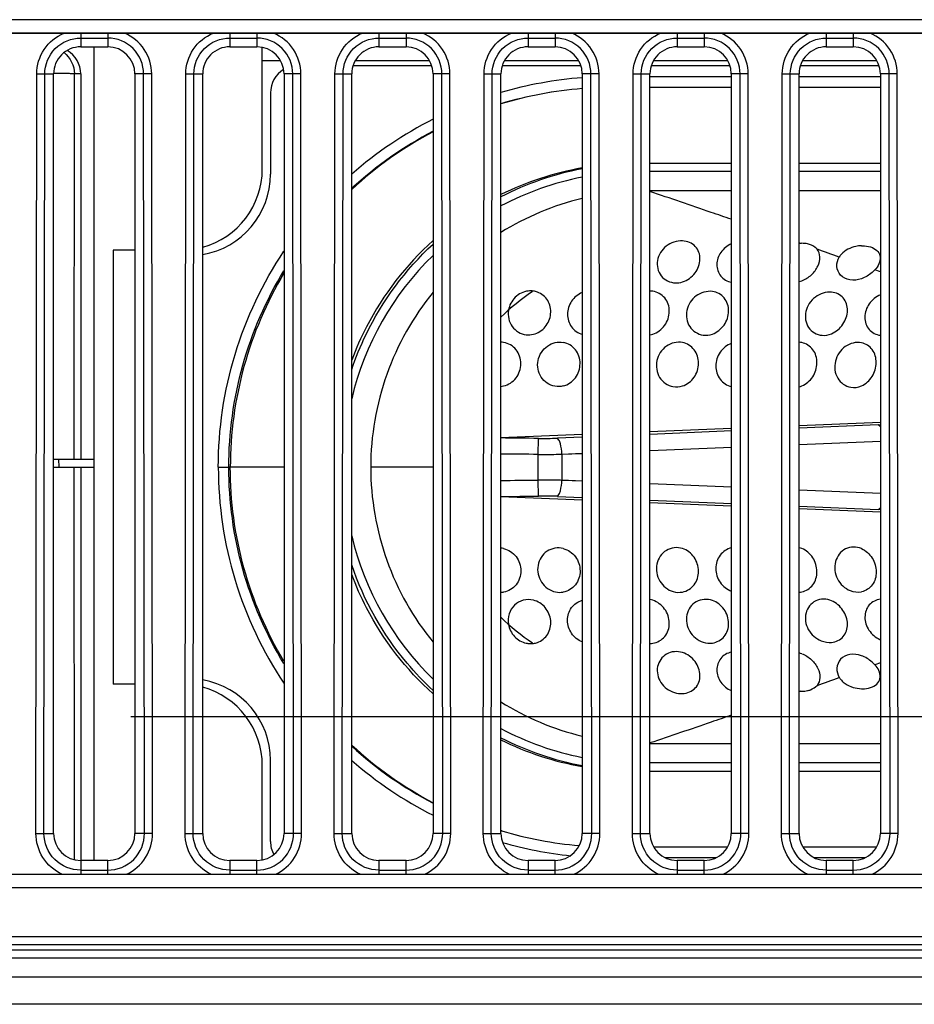
# Model space of a CAD drawing. Units: millimetres. Extents: x 0 to 559, y 0 to 432.
# Drawn here: x 145 to 149, y 89 to 92 of the extents above; entities that cross this region are included whole.
import ezdxf

# ---------------------------------------------------------------- set-up
doc = ezdxf.new("R2010")
doc.units = ezdxf.units.MM
doc.header["$LTSCALE"] = 30.734
doc.linetypes.add('PHANTOM', pattern=[0.8, 0.45, -0.05, 0.1, -0.05, 0.1, -0.05])
for name, color, linetype in [('43UJ63BODY_NDXF_CONTINUOUS_LINE', 7, 'CONTINUOUS'), ('43UJ63EDGE_NDXF_CONTINUOUS_LINE', 7, 'CONTINUOUS'), ('43UJ63FRAME_DXF_CONTINUOUS_LINE', 7, 'CONTINUOUS'), ('43UJ63MCK691DXF_CONTINUOUS_LINE', 7, 'CONTINUOUS'), ('43UJ63PRT000DXF_CONTINUOUS_LINE', 7, 'CONTINUOUS'), ('5_ALL_CURVES', 7, 'CONTINUOUS'), ('MCK69946601_DXF_CONTINUOUS_LINE', 7, 'CONTINUOUS')]:
    doc.layers.add(name, color=color, linetype=linetype)

msp = doc.modelspace()

# ---------------------------------------------------------------- linework, layer by layer
at = {"layer": '43UJ63BODY_NDXF_CONTINUOUS_LINE', "color": 7, "linetype": 'Continuous'}
for p, q in [((147.9539, 91.6725), (147.6539, 91.6725)), ((148.5039, 91.6725), (148.2039, 91.6725)), ((147.6539, 91.6025), (147.9539, 91.6025)), ((148.2039, 91.6025), (148.5039, 91.6025)), ((148.2093, 91.4079), (148.2039, 91.4098)), ((148.5039, 91.3032), (148.4834, 91.3106)), ((147.9539, 90.725), (147.6539, 90.7129)), ((147.954, 90.7162), (147.654, 90.7038)), ((148.5038, 90.7473), (148.2039, 90.7352)), ((148.4952, 90.7387), (148.204, 90.7265)), ((147.4039, 90.7027), (147.1039, 90.6906)), ((147.242, 90.6297), (147.2428, 90.6887)), ((147.404, 90.6935), (147.3122, 90.6897)), ((148.204, 90.6667), (148.5039, 90.6792)), ((147.654, 90.6439), (147.954, 90.6563)), ((147.242, 90.5352), (147.242, 90.6297)), ((147.3287, 90.6307), (147.4039, 90.6338)), ((147.3287, 90.6305), (147.404, 90.6336)), ((147.3287, 90.6307), (147.3287, 90.5342)), ((146.8539, 90.5825), (146.6238, 90.5825)), ((147.2428, 90.4762), (147.242, 90.5352)), ((147.404, 90.5313), (147.3287, 90.5344)), ((147.4039, 90.5312), (147.3287, 90.5342)), ((147.954, 90.5086), (147.654, 90.521)), ((148.5039, 90.4858), (148.204, 90.4983)), ((147.1039, 90.4744), (147.4039, 90.4622)), ((147.3122, 90.4752), (147.404, 90.4715)), ((147.654, 90.4612), (147.954, 90.4488)), ((147.6539, 90.4521), (147.9539, 90.4399)), ((148.2039, 90.4298), (148.5039, 90.4176)), ((148.2039, 90.4298), (148.5039, 90.4176)), ((148.204, 90.4384), (148.4953, 90.4262)), ((148.5039, 89.8618), (148.4834, 89.8544)), ((148.2093, 89.7571), (148.2039, 89.7552)), ((147.9539, 89.5625), (147.6539, 89.5625)), ((148.5039, 89.5625), (148.2039, 89.5625)), ((147.9539, 89.4925), (147.6539, 89.4925)), ((148.5039, 89.4925), (148.2039, 89.4925))]:
    msp.add_line(p, q, dxfattribs=at)
for centre, radius, start, end in [((147.6139, 90.5825), 1.09, 101.1099, 117.9045), ((147.6464, 90.5764), 1.0265, 103.6675, 121.9129), ((148.215, 91.3025), 0.1055, 94.2705, 96.0605), ((148.215, 91.3032), 0.1048, 93.0839, 94.2702), ((148.215, 91.3037), 0.1043, 90.5838, 93.0868), ((135.247, 54.456), 39.1595, 70.44817, 70.57549), ((147.6139, 90.5825), 1.09, 134.223, 166.6105), ((148.1831, 91.3559), 0.091, 283.2225, 289.7922), ((147.2137, 91.1549), 0.0777, 89.8134, 96.7245), ((147.2137, 91.1565), 0.0761, 82.3132, 89.8077), ((147.2139, 91.1583), 0.0743, 70.6733, 82.3062), ((147.6537, 91.1568), 0.0751, 82.1789, 89.8353), ((147.1019, 90.9686), 0.0751, 80.7756, 88.4457), ((147.6409, 91.1472), 0.0777, 279.6175, 287.2067), ((148.2002, 90.9736), 0.0697, 78.6485, 86.9422), ((147.097, 90.9562), 0.076, 275.1693, 282.8132), ((148.1864, 90.9521), 0.075, 283.4423, 291.4518), ((148.453, 91.7473), 1.0094, 272.3954, 272.8881), ((146.5698, 37.7928), 52.9002, 89.27115, 89.42158), ((147.2596, 91.9875), 1.2989, 269.2552, 272.3188), ((146.633, 42.8092), 47.8244, 89.27039, 89.43587), ((146.633, 138.3558), 47.8244, 270.56413, 270.72961), ((146.5732, 143.0819), 52.6099, 270.57793, 270.72919), ((147.2597, 89.1807), 1.2956, 87.678, 90.7496), ((148.4514, 89.3884), 1.0388, 87.1057, 87.5829), ((147.6139, 90.5825), 1.09, 193.3895, 225.777), ((147.097, 90.2087), 0.0761, 77.1766, 84.8064), ((148.1864, 90.2128), 0.075, 68.5482, 76.5576), ((147.1018, 90.1965), 0.0752, 271.5828, 279.2374), ((148.2002, 90.1913), 0.0697, 273.0577, 281.3516), ((147.6409, 90.0177), 0.0777, 72.802, 80.3903), ((147.2139, 90.0116), 0.0793, 258.1774, 262.7175), ((147.2139, 90.0067), 0.0743, 277.6938, 289.3457), ((147.6537, 90.0082), 0.0751, 270.1542, 277.8106), ((148.5422, 90.0353), 0.0966, 245.3062, 246.6465), ((148.1831, 89.8091), 0.091, 70.2078, 76.7775), ((135.247, 126.709), 39.1595, 289.42451, 289.55183), ((148.215, 89.8621), 0.1052, 263.9375, 266.9136), ((148.215, 89.8612), 0.1043, 266.9133, 269.4162), ((148.2149, 89.8597), 0.1027, 269.4196, 270.4303), ((147.6464, 90.5885), 1.0265, 238.0872, 256.3325), ((147.6139, 90.5825), 1.09, 242.0955, 258.8901)]:
    msp.add_arc(centre, radius, start, end, dxfattribs=at)
for points, knots in [([(147.9539, 91.4966), (147.9291, 91.5052), (147.8291, 91.5395), (147.7291, 91.5736), (147.6539, 91.5991)], [0, 0, 0, 0, 0.248533, 1, 1, 1, 1]), ([(147.7739, 91.417), (147.7529, 91.4181), (147.7094, 91.4038), (147.6737, 91.3479), (147.6872, 91.2822), (147.728, 91.2627), (147.7474, 91.2621)], [0, 0, 0, 0, 0.261136, 0.517152, 0.758624, 1, 1, 1, 1]), ([(147.7739, 91.2658), (147.7919, 91.2714), (147.8238, 91.2948), (147.8447, 91.3476), (147.8265, 91.4021), (147.7911, 91.4161), (147.7739, 91.417)], [0, 0, 0, 0, 0.267073, 0.523223, 0.756587, 1, 1, 1, 1]), ([(147.9539, 91.4058), (147.9387, 91.3992), (147.9119, 91.3781), (147.8953, 91.3309), (147.9102, 91.2836), (147.939, 91.267), (147.9539, 91.2642)], [0, 0, 0, 0, 0.265834, 0.517395, 0.757394, 1, 1, 1, 1]), ([(148.2701, 91.3865), (148.2681, 91.3889), (148.2584, 91.3983), (148.2452, 91.4037), (148.2351, 91.4059)], [0, 0, 0, 0, 0.229993, 1, 1, 1, 1]), ([(148.2139, 91.2703), (148.227, 91.275), (148.2508, 91.29), (148.2744, 91.3215), (148.2842, 91.3564), (148.2766, 91.3787), (148.2701, 91.3865)], [0, 0, 0, 0, 0.285149, 0.556443, 0.792263, 1, 1, 1, 1]), ([(148.4339, 91.3991), (148.4268, 91.3988), (148.3999, 91.3955), (148.3733, 91.3826), (148.3599, 91.3678)], [0, 0, 0, 0, 0.262675, 1, 1, 1, 1]), ([(148.4339, 91.3991), (148.4376, 91.3992), (148.4513, 91.399), (148.4652, 91.3961), (148.4744, 91.392)], [0, 0, 0, 0, 0.266122, 1, 1, 1, 1]), ([(148.4744, 91.392), (148.482, 91.3886), (148.4956, 91.3796), (148.5086, 91.3478), (148.4948, 91.3228), (148.4834, 91.3106)], [0, 0, 0, 0, 0.255299, 0.482259, 1, 1, 1, 1]), ([(148.4339, 91.2773), (148.4203, 91.2725), (148.3922, 91.2684), (148.3544, 91.2866), (148.3391, 91.3229), (148.346, 91.3474), (148.3521, 91.3575)], [0, 0, 0, 0, 0.283152, 0.534764, 0.766631, 1, 1, 1, 1]), ([(148.4834, 91.3106), (148.4802, 91.307), (148.4658, 91.2932), (148.4482, 91.2824), (148.4339, 91.2773)], [0, 0, 0, 0, 0.239588, 1, 1, 1, 1]), ([(146.8538, 91.2277), (146.7805, 91.138), (146.6639, 90.9318), (146.6238, 90.6983), (146.6238, 90.5825)], [0, 0, 0, 0, 0.5, 1, 1, 1, 1]), ([(147.2046, 91.2321), (147.187, 91.23), (147.1522, 91.2131), (147.1347, 91.1789), (147.1318, 91.1612)], [0, 0, 0, 0, 0.497748, 1, 1, 1, 1]), ([(147.2239, 91.0726), (147.2405, 91.0767), (147.2718, 91.0969), (147.2927, 91.1468), (147.2822, 91.1998), (147.254, 91.2229), (147.2385, 91.2284)], [0, 0, 0, 0, 0.253235, 0.509019, 0.757467, 1, 1, 1, 1]), ([(147.4039, 91.2265), (147.3883, 91.2203), (147.3604, 91.1976), (147.3446, 91.1473), (147.3596, 91.0972), (147.3885, 91.077), (147.4039, 91.0727)], [0, 0, 0, 0, 0.255386, 0.50988, 0.757553, 1, 1, 1, 1]), ([(147.6639, 91.0731), (147.6813, 91.0784), (147.7127, 91.1021), (147.731, 91.156), (147.7144, 91.2105), (147.6807, 91.2288), (147.6639, 91.2311)], [0, 0, 0, 0, 0.257091, 0.515154, 0.759834, 1, 1, 1, 1]), ([(147.8839, 91.2305), (147.8635, 91.2331), (147.8188, 91.2199), (147.7825, 91.1636), (147.7919, 91.0968), (147.8307, 91.0723), (147.8501, 91.0698)], [0, 0, 0, 0, 0.252852, 0.512105, 0.760562, 1, 1, 1, 1]), ([(147.8839, 91.0734), (147.901, 91.0793), (147.9316, 91.1036), (147.9497, 91.1567), (147.9336, 91.2106), (147.9004, 91.2283), (147.8839, 91.2305)], [0, 0, 0, 0, 0.259603, 0.518884, 0.761572, 1, 1, 1, 1]), ([(148.3239, 91.228), (148.3031, 91.23), (148.2587, 91.2158), (148.2275, 91.1682), (148.226, 91.1257), (148.237, 91.0968), (148.2591, 91.0757), (148.2786, 91.0697), (148.2884, 91.0689)], [0, 0, 0, 0, 0.254734, 0.513751, 0.639705, 0.7612, 0.880063, 1, 1, 1, 1]), ([(148.3239, 91.0748), (148.3407, 91.0819), (148.3696, 91.1071), (148.3876, 91.1585), (148.3727, 91.2111), (148.3398, 91.2265), (148.3239, 91.228)], [0, 0, 0, 0, 0.267609, 0.529211, 0.764818, 1, 1, 1, 1]), ([(148.5039, 91.2183), (148.4875, 91.2113), (148.4587, 91.188), (148.4411, 91.1373), (148.457, 91.0868), (148.4884, 91.0706), (148.5039, 91.0689)], [0, 0, 0, 0, 0.26833, 0.525468, 0.765173, 1, 1, 1, 1]), ([(147.1318, 91.1612), (147.1285, 91.1409), (147.1375, 91.0962), (147.1775, 91.0731), (147.1974, 91.0709)], [0, 0, 0, 0, 0.505617, 1, 1, 1, 1]), ([(147.1139, 90.8821), (147.1316, 90.8861), (147.1651, 90.9083), (147.1837, 90.9639), (147.1658, 91.0197), (147.1314, 91.0398), (147.1139, 91.0427)], [0, 0, 0, 0, 0.250663, 0.505502, 0.755465, 1, 1, 1, 1]), ([(147.3339, 90.8821), (147.3144, 90.8771), (147.2683, 90.8846), (147.2324, 90.9432), (147.246, 91.0102), (147.2843, 91.0375), (147.3047, 91.042)], [0, 0, 0, 0, 0.243919, 0.492293, 0.747487, 1, 1, 1, 1]), ([(147.3339, 90.8821), (147.3513, 90.8866), (147.3839, 90.9093), (147.4019, 90.9642), (147.3847, 91.0194), (147.3511, 91.0396), (147.3339, 91.0426)], [0, 0, 0, 0, 0.251094, 0.507006, 0.756845, 1, 1, 1, 1]), ([(147.7739, 91.0424), (147.7539, 91.0463), (147.7083, 91.035), (147.6719, 90.9777), (147.681, 90.9103), (147.7191, 90.8833), (147.7387, 90.8797)], [0, 0, 0, 0, 0.246974, 0.504484, 0.757644, 1, 1, 1, 1]), ([(147.7739, 90.8821), (147.7908, 90.8875), (147.8214, 90.9113), (147.8382, 90.965), (147.8225, 91.0189), (147.7904, 91.0392), (147.7739, 91.0424)], [0, 0, 0, 0, 0.252597, 0.510943, 0.760089, 1, 1, 1, 1]), ([(148.2139, 90.8823), (148.2302, 90.8887), (148.2589, 90.9137), (148.2747, 90.9661), (148.2606, 91.0188), (148.2297, 91.0388), (148.2139, 91.0419)], [0, 0, 0, 0, 0.255549, 0.516967, 0.764463, 1, 1, 1, 1]), ([(148.4339, 91.0415), (148.4139, 91.0455), (148.3679, 91.033), (148.3307, 90.9762), (148.3371, 90.908), (148.3751, 90.8803), (148.3945, 90.8772)], [0, 0, 0, 0, 0.246808, 0.509147, 0.762954, 1, 1, 1, 1]), ([(148.4339, 90.8825), (148.4499, 90.8894), (148.4776, 90.915), (148.4931, 90.9668), (148.4797, 91.0188), (148.4493, 91.0385), (148.4339, 91.0415)], [0, 0, 0, 0, 0.257797, 0.520942, 0.767075, 1, 1, 1, 1]), ([(147.9539, 91.0389), (147.9374, 91.033), (147.9078, 91.0093), (147.8913, 90.9565), (147.907, 90.9039), (147.9378, 90.8833), (147.9539, 90.8797)], [0, 0, 0, 0, 0.254082, 0.511368, 0.760652, 1, 1, 1, 1]), ([(148.5039, 90.7318), (148.5032, 90.7326), (148.5008, 90.7354), (148.4977, 90.7377), (148.4952, 90.7387)], [0, 0, 0, 0, 0.290468, 1, 1, 1, 1]), ([(147.3287, 90.6307), (147.3282, 90.6436), (147.3261, 90.6616), (147.3194, 90.6811), (147.3149, 90.6881), (147.3122, 90.6897)], [0, 0, 0, 0, 0.622062, 0.85137, 1, 1, 1, 1]), ([(147.242, 90.6297), (147.2638, 90.6295), (147.2927, 90.6297), (147.3216, 90.6305), (147.3287, 90.6307)], [0, 0, 0, 0, 0.754737, 1, 1, 1, 1]), ([(146.6238, 90.5825), (146.6238, 90.4666), (146.6639, 90.2332), (146.7805, 90.027), (146.8538, 89.9373)], [0, 0, 0, 0, 0.5, 1, 1, 1, 1]), ([(147.3287, 90.5342), (147.3216, 90.5345), (147.2927, 90.5353), (147.2638, 90.5354), (147.242, 90.5352)], [0, 0, 0, 0, 0.245263, 1, 1, 1, 1]), ([(147.3122, 90.4752), (147.3148, 90.4768), (147.3194, 90.4837), (147.3261, 90.5032), (147.3282, 90.5213), (147.3287, 90.5342)], [0, 0, 0, 0, 0.142636, 0.377645, 1, 1, 1, 1]), ([(147.1139, 90.2829), (147.1316, 90.2788), (147.1651, 90.2566), (147.1837, 90.201), (147.1658, 90.1452), (147.1314, 90.1251), (147.1139, 90.1223)], [0, 0, 0, 0, 0.250815, 0.50565, 0.755579, 1, 1, 1, 1]), ([(147.3339, 90.2829), (147.3143, 90.2879), (147.2682, 90.2803), (147.2324, 90.2215), (147.2462, 90.1545), (147.2846, 90.1273), (147.305, 90.1229)], [0, 0, 0, 0, 0.243996, 0.492453, 0.74773, 1, 1, 1, 1]), ([(147.3339, 90.2829), (147.3513, 90.2784), (147.3839, 90.2556), (147.4019, 90.2007), (147.3846, 90.1456), (147.3511, 90.1253), (147.3339, 90.1223)], [0, 0, 0, 0, 0.251224, 0.50709, 0.756883, 1, 1, 1, 1]), ([(147.7739, 90.2828), (147.7548, 90.2889), (147.7085, 90.2839), (147.6709, 90.2262), (147.6826, 90.1589), (147.7196, 90.1296), (147.7399, 90.124)], [0, 0, 0, 0, 0.241649, 0.488401, 0.745427, 1, 1, 1, 1]), ([(147.7739, 90.1225), (147.7904, 90.1258), (147.8225, 90.146), (147.8382, 90.2), (147.8214, 90.2536), (147.7907, 90.2774), (147.7739, 90.2828)], [0, 0, 0, 0, 0.239933, 0.48916, 0.747507, 1, 1, 1, 1]), ([(147.9539, 90.2853), (147.9378, 90.2816), (147.907, 90.261), (147.8913, 90.2084), (147.9078, 90.1556), (147.9374, 90.132), (147.9539, 90.126)], [0, 0, 0, 0, 0.239347, 0.488631, 0.745917, 1, 1, 1, 1]), ([(148.2139, 90.123), (148.2297, 90.1262), (148.2606, 90.1462), (148.2747, 90.1989), (148.2589, 90.2513), (148.2302, 90.2763), (148.2139, 90.2826)], [0, 0, 0, 0, 0.235538, 0.483035, 0.744452, 1, 1, 1, 1]), ([(148.4339, 90.2825), (148.4159, 90.2903), (148.3699, 90.2904), (148.3296, 90.2348), (148.3385, 90.1676), (148.3728, 90.1353), (148.3927, 90.1275)], [0, 0, 0, 0, 0.238339, 0.480274, 0.739531, 1, 1, 1, 1]), ([(148.4339, 90.2825), (148.4499, 90.2755), (148.4776, 90.2499), (148.4931, 90.1982), (148.4797, 90.1461), (148.4494, 90.1265), (148.4339, 90.1234)], [0, 0, 0, 0, 0.25796, 0.521021, 0.767025, 1, 1, 1, 1]), ([(147.8839, 90.0915), (147.8652, 90.0979), (147.8196, 90.0953), (147.7813, 90.0392), (147.7937, 89.9731), (147.8296, 89.9441), (147.8498, 89.9377)], [0, 0, 0, 0, 0.243434, 0.485527, 0.740388, 1, 1, 1, 1]), ([(148.3239, 90.0901), (148.3058, 90.0977), (148.2611, 90.0992), (148.2204, 90.0457), (148.2317, 89.9803), (148.2659, 89.9505), (148.2857, 89.9427)], [0, 0, 0, 0, 0.244295, 0.481421, 0.73502, 1, 1, 1, 1]), ([(147.2239, 90.0923), (147.2118, 90.0953), (147.1857, 90.0952), (147.1518, 90.0759), (147.1315, 90.0426), (147.1298, 90.0163), (147.1318, 90.0038)], [0, 0, 0, 0, 0.249274, 0.496431, 0.745931, 1, 1, 1, 1]), ([(147.2386, 89.9366), (147.254, 89.942), (147.2823, 89.9651), (147.2927, 90.0181), (147.2718, 90.0681), (147.2405, 90.0882), (147.2239, 90.0923)], [0, 0, 0, 0, 0.242533, 0.490983, 0.746766, 1, 1, 1, 1]), ([(147.4039, 89.9384), (147.3883, 89.9447), (147.3604, 89.9673), (147.3446, 90.0176), (147.3596, 90.0677), (147.3885, 90.0879), (147.4039, 90.0922)], [0, 0, 0, 0, 0.255343, 0.5098, 0.757493, 1, 1, 1, 1]), ([(147.6639, 89.9338), (147.6807, 89.9361), (147.7144, 89.9545), (147.731, 90.009), (147.7127, 90.0628), (147.6813, 90.0865), (147.6639, 90.0919)], [0, 0, 0, 0, 0.240167, 0.484846, 0.742909, 1, 1, 1, 1]), ([(147.8839, 89.9345), (147.9004, 89.9366), (147.9336, 89.9544), (147.9497, 90.0083), (147.9316, 90.0614), (147.901, 90.0856), (147.8839, 90.0915)], [0, 0, 0, 0, 0.238427, 0.481115, 0.740396, 1, 1, 1, 1]), ([(148.3239, 89.9369), (148.3398, 89.9384), (148.3727, 89.9538), (148.3876, 90.0064), (148.3696, 90.0578), (148.3407, 90.0831), (148.3239, 90.0901)], [0, 0, 0, 0, 0.235183, 0.47079, 0.732391, 1, 1, 1, 1]), ([(148.5039, 90.096), (148.4885, 90.0944), (148.4574, 90.0785), (148.4412, 90.0288), (148.4578, 89.9784), (148.4858, 89.9549), (148.5018, 89.9475)], [0, 0, 0, 0, 0.235056, 0.474715, 0.731594, 1, 1, 1, 1]), ([(147.1318, 90.0038), (147.1345, 89.9872), (147.1502, 89.9551), (147.1813, 89.9374), (147.1977, 89.934)], [0, 0, 0, 0, 0.501547, 1, 1, 1, 1]), ([(147.7739, 89.8992), (147.755, 89.9051), (147.7107, 89.9027), (147.6731, 89.8479), (147.688, 89.784), (147.7238, 89.7578), (147.7438, 89.7517)], [0, 0, 0, 0, 0.248958, 0.488085, 0.737631, 1, 1, 1, 1]), ([(147.7739, 89.748), (147.7911, 89.7489), (147.8265, 89.7628), (147.8447, 89.8173), (147.8238, 89.8701), (147.7919, 89.8936), (147.7739, 89.8992)], [0, 0, 0, 0, 0.243413, 0.476778, 0.732928, 1, 1, 1, 1]), ([(147.9539, 89.9007), (147.939, 89.8979), (147.9102, 89.8813), (147.8953, 89.8341), (147.9119, 89.7869), (147.9387, 89.7658), (147.9539, 89.7591)], [0, 0, 0, 0, 0.242607, 0.482605, 0.734165, 1, 1, 1, 1]), ([(148.2139, 89.8947), (148.227, 89.89), (148.2508, 89.875), (148.2744, 89.8434), (148.2842, 89.8086), (148.2766, 89.7862), (148.2701, 89.7784)], [0, 0, 0, 0, 0.285148, 0.556441, 0.792262, 1, 1, 1, 1]), ([(148.4339, 89.8876), (148.4203, 89.8924), (148.3922, 89.8966), (148.3544, 89.8784), (148.3391, 89.842), (148.346, 89.8176), (148.3521, 89.8075)], [0, 0, 0, 0, 0.283149, 0.534765, 0.766631, 1, 1, 1, 1]), ([(148.4834, 89.8544), (148.4802, 89.8579), (148.4658, 89.8718), (148.4482, 89.8825), (148.4339, 89.8876)], [0, 0, 0, 0, 0.239741, 1, 1, 1, 1]), ([(148.4744, 89.773), (148.482, 89.7763), (148.4956, 89.7854), (148.5086, 89.8171), (148.4948, 89.8422), (148.4834, 89.8544)], [0, 0, 0, 0, 0.255302, 0.482261, 1, 1, 1, 1]), ([(148.2351, 89.759), (148.2387, 89.7598), (148.2516, 89.7635), (148.2638, 89.7709), (148.2701, 89.7784)], [0, 0, 0, 0, 0.27405, 1, 1, 1, 1]), ([(148.3599, 89.7971), (148.3642, 89.7924), (148.385, 89.7747), (148.4131, 89.7665), (148.4339, 89.7659)], [0, 0, 0, 0, 0.23491, 1, 1, 1, 1]), ([(148.4339, 89.7659), (148.4376, 89.7658), (148.4513, 89.766), (148.4652, 89.7689), (148.4744, 89.773)], [0, 0, 0, 0, 0.266118, 1, 1, 1, 1]), ([(147.9539, 89.6683), (147.9291, 89.6597), (147.8291, 89.6254), (147.7291, 89.5913), (147.6539, 89.5659)], [0, 0, 0, 0, 0.248533, 1, 1, 1, 1])]:
    msp.add_open_spline(points, degree=3, knots=knots, dxfattribs=at)
for points in [[(148.2351, 91.4059), (148.2281, 91.4074), (148.221, 91.4081), (148.2139, 91.408)], [(148.3599, 91.3678), (148.357, 91.3646), (148.3544, 91.3612), (148.3521, 91.3575)], [(147.7474, 91.2621), (147.7563, 91.2618), (147.7654, 91.2631), (147.7739, 91.2658)], [(147.1974, 91.0709), (147.2062, 91.0699), (147.2153, 91.0705), (147.2239, 91.0726)], [(147.3047, 91.042), (147.3142, 91.044), (147.3243, 91.0443), (147.3339, 91.0426)], [(147.8501, 91.0698), (147.8613, 91.0684), (147.8732, 91.0698), (147.8839, 91.0734)], [(148.2884, 91.0689), (148.3004, 91.0679), (148.3128, 91.0702), (148.3239, 91.0748)], [(147.7387, 90.8797), (147.7503, 90.8776), (147.7627, 90.8786), (147.7739, 90.8821)], [(148.3945, 90.8772), (148.4076, 90.8751), (148.4217, 90.8772), (148.4339, 90.8825)], [(148.4952, 90.4262), (148.4987, 90.4276), (148.5016, 90.4303), (148.5039, 90.4332)], [(147.305, 90.1229), (147.3144, 90.1209), (147.3244, 90.1207), (147.3339, 90.1223)], [(147.7399, 90.124), (147.7508, 90.1209), (147.7628, 90.1204), (147.7739, 90.1225)], [(148.3927, 90.1275), (148.4055, 90.1225), (148.4203, 90.1208), (148.4339, 90.1234)], [(147.2039, 89.933), (147.2105, 89.9321), (147.2173, 89.9321), (147.2239, 89.933)], [(147.8498, 89.9377), (147.8607, 89.9342), (147.8726, 89.933), (147.8839, 89.9345)], [(148.2857, 89.9427), (148.2976, 89.9379), (148.3111, 89.9357), (148.3239, 89.9369)], [(148.3521, 89.8075), (148.3544, 89.8038), (148.357, 89.8003), (148.3599, 89.7971)], [(147.7438, 89.7517), (147.7534, 89.7488), (147.7638, 89.7474), (147.7739, 89.748)], [(148.2157, 89.7569), (148.2222, 89.757), (148.2287, 89.7576), (148.2351, 89.759)]]:
    msp.add_open_spline(points, degree=3, dxfattribs=at)
at = {"layer": '43UJ63EDGE_NDXF_CONTINUOUS_LINE', "color": 7, "linetype": 'Continuous'}
for p, q in [((146.8493, 92.0625), (146.5585, 92.0625)), ((147.3993, 92.0625), (147.1085, 92.0625)), ((147.9493, 92.0625), (147.6585, 92.0625)), ((148.4993, 92.0625), (148.2085, 92.0625)), ((147.6539, 92.0225), (147.9539, 92.0225)), ((148.2039, 92.0225), (148.5039, 92.0225)), ((146.2539, 91.9625), (146.2539, 91.6625)), ((147.9539, 91.9825), (147.6539, 91.9825)), ((148.5039, 91.9825), (148.2039, 91.9825)), ((147.9539, 91.7025), (147.6539, 91.7025)), ((148.5039, 91.7025), (148.2039, 91.7025)), ((146.0615, 90.5825), (146.1002, 90.5825)), ((146.3039, 90.5825), (146.1002, 90.5825)), ((146.2539, 89.2025), (146.2539, 89.5025)), ((147.6539, 89.4625), (147.9539, 89.4625)), ((148.2039, 89.4625), (148.5039, 89.4625)), ((147.1068, 89.2421), (147.1038, 89.243)), ((147.1067, 89.2415), (147.1038, 89.2424)), ((147.107, 89.2425), (147.1039, 89.2435)), ((147.1068, 89.242), (147.1039, 89.2428)), ((147.6673, 89.1825), (147.9405, 89.1825)), ((148.2173, 89.1825), (148.4905, 89.1825)), ((147.8974, 89.1425), (147.7104, 89.1425)), ((148.4474, 89.1425), (148.2604, 89.1425))]:
    msp.add_line(p, q, dxfattribs=at)
for centre, radius, start, end in [((146.3539, 91.9625), 0.1, 120.8685, 180), ((147.5155, 90.5477), 1.475, 94.3392, 106.2061), ((147.5155, 90.5432), 1.4395, 94.4479, 106.6207), ((147.5157, 90.5566), 1.4261, 94.4978, 106.7901), ((147.5138, 90.5619), 1.4612, 116.8548, 131.0851), ((147.5164, 90.5657), 1.418, 117.8581, 132.7585), ((147.5122, 90.5618), 1.4209, 117.6007, 132.4119), ((145.9539, 91.6625), 0.3, 279.6014, 360), ((147.5964, 90.5915), 1.1112, 99.9799, 116.3145), ((147.615, 90.5788), 1.1238, 100.8311, 117.059), ((147.6513, 90.5775), 0.7817, 123.4384, 134.4728), ((147.6513, 90.5874), 0.7817, 225.5275, 236.5615), ((145.9539, 89.5025), 0.3, 0, 80.3986), ((147.5164, 90.5993), 1.418, 227.2415, 242.1419), ((147.5122, 90.6031), 1.4209, 227.5879, 242.3992), ((147.615, 90.5861), 1.1238, 242.941, 259.1689), ((147.5964, 90.5734), 1.1112, 243.6855, 260.0201), ((147.514, 90.6033), 1.4615, 228.9154, 243.1416), ((147.5155, 90.6216), 1.4393, 253.4991, 265.1323), ((147.5157, 90.6082), 1.426, 253.3386, 265.0787), ((146.3539, 89.2025), 0.1, 180, 208.7772), ((147.5154, 90.6174), 1.4751, 254.0296, 264.0143)]:
    msp.add_arc(centre, radius, start, end, dxfattribs=at)
for points, knots in [([(146.5535, 90.9429), (146.5684, 90.9868), (146.6386, 91.1579), (146.752, 91.3111), (146.8537, 91.405)], [0, 0, 0, 0, 0.250945, 1, 1, 1, 1]), ([(146.8536, 91.4179), (146.7542, 91.3286), (146.642, 91.1831), (146.5694, 91.0198), (146.5537, 90.9778)], [0, 0, 0, 0, 0.748924, 1, 1, 1, 1]), ([(146.0615, 90.5825), (146.0615, 90.7227), (146.1033, 91.0048), (146.2256, 91.2623), (146.3036, 91.3789)], [0, 0, 0, 0, 0.499994, 1, 1, 1, 1]), ([(146.1002, 90.5825), (146.1003, 90.709), (146.1352, 90.9631), (146.2377, 91.1984), (146.3035, 91.3064)], [0, 0, 0, 0, 0.500014, 1, 1, 1, 1]), ([(146.3035, 91.298), (146.2394, 91.1908), (146.1398, 90.9581), (146.1058, 90.7073), (146.1058, 90.5825)], [0, 0, 0, 0, 0.500114, 1, 1, 1, 1]), ([(146.0615, 90.5825), (146.0615, 90.4422), (146.1033, 90.1602), (146.2256, 89.9026), (146.3035, 89.786)], [0, 0, 0, 0, 0.499998, 1, 1, 1, 1]), ([(146.3035, 89.8586), (146.2377, 89.9666), (146.1352, 90.2018), (146.1003, 90.456), (146.1002, 90.5825)], [0, 0, 0, 0, 0.499985, 1, 1, 1, 1]), ([(146.3035, 89.867), (146.2394, 89.9741), (146.1398, 90.2068), (146.1058, 90.4576), (146.1058, 90.5825)], [0, 0, 0, 0, 0.500114, 1, 1, 1, 1]), ([(146.8537, 89.76), (146.8196, 89.7914), (146.6918, 89.9251), (146.598, 90.091), (146.5535, 90.2221)], [0, 0, 0, 0, 0.250951, 1, 1, 1, 1]), ([(146.8536, 89.7471), (146.7542, 89.8364), (146.642, 89.9819), (146.5694, 90.1451), (146.5537, 90.1871)], [0, 0, 0, 0, 0.748924, 1, 1, 1, 1])]:
    msp.add_open_spline(points, degree=3, knots=knots, dxfattribs=at)
at = {"layer": '43UJ63FRAME_DXF_CONTINUOUS_LINE', "color": 7, "linetype": 'Continuous'}
for p, q in [((145.6039, 89.1325), (145.6039, 92.1325)), ((146.2239, 91.6825), (146.2239, 92.1304)), ((146.2239, 92.0825), (146.2905, 92.0825)), ((146.5673, 92.0825), (146.8405, 92.0825)), ((147.1173, 92.0825), (147.3905, 92.0825)), ((147.6673, 92.0825), (147.9405, 92.0825)), ((148.2173, 92.0825), (148.4905, 92.0825)), ((145.6739, 91.3825), (145.6739, 89.7825)), ((145.7539, 91.3825), (145.6739, 91.3825)), ((145.7539, 89.7825), (145.6739, 89.7825)), ((146.2239, 89.1345), (146.2239, 89.4825))]:
    msp.add_line(p, q, dxfattribs=at)
for centre, start, end in [((145.9239, 91.6825), 285.4722, 360), ((145.9239, 89.4825), 0, 74.5278)]:
    msp.add_arc(centre, 0.3, start, end, dxfattribs=at)
at = {"layer": '43UJ63MCK691DXF_CONTINUOUS_LINE', "color": 7, "linetype": 'Continuous'}
for p, q in [((145.4719, 90.6125), (145.4739, 90.5825)), ((145.4539, 90.5825), (145.6039, 90.5825)), ((145.5308, 89.1352), (145.5304, 90.5825)), ((145.5539, 90.5825), (145.5539, 89.1325))]:
    msp.add_line(p, q, dxfattribs=at)
at = {"layer": '43UJ63PRT000DXF_CONTINUOUS_LINE', "color": 7, "linetype": 'Continuous'}
for p, q in [((145.5304, 90.6125), (145.5308, 92.0325)), ((145.5539, 92.0325), (145.5308, 92.0325)), ((145.5539, 92.0325), (145.5539, 90.6125)), ((145.4539, 90.6125), (145.6039, 90.6125))]:
    msp.add_line(p, q, dxfattribs=at)
msp.add_arc((145.4345, 87.4921), 4.5421, 89.4224, 89.7551, dxfattribs=at)
msp.add_ellipse((145.4539, 92.0325), major_axis=(0.1, 0), ratio=0.999848, start_param=0, end_param=1.047222, dxfattribs=at)
msp.add_open_spline([(145.4924, 92.1113), (145.5154, 92.0933), (145.5308, 92.0617), (145.5308, 92.0325)], degree=3, dxfattribs=at)
msp.add_open_spline([(145.5308, 92.0325), (145.5299, 92.0334), (145.5245, 92.0323), (145.5152, 92.0339), (145.4993, 92.0335), (145.4872, 92.0339), (145.4803, 92.034)], degree=3, knots=[0, 0, 0, 0, 0.075388, 0.277316, 0.592468, 1, 1, 1, 1], dxfattribs=at)
at = {"layer": '5_ALL_CURVES', "color": 4, "linetype": 'PHANTOM'}
for p, q in [((142.5789, 92.1825), (158.5289, 92.1825)), ((142.5789, 89.0825), (158.5289, 89.0825))]:
    msp.add_line(p, q, dxfattribs=at)
at = {"layer": '5_ALL_CURVES', "color": 7, "linetype": 'PHANTOM'}
for p, q in [((213.3539, 89.6625), (137.3539, 89.6625)), ((213.3539, 88.6025), (137.3539, 88.6025))]:
    msp.add_line(p, q, dxfattribs=at)
at = {"layer": 'MCK69946601_DXF_CONTINUOUS_LINE', "color": 7, "linetype": 'Continuous'}
for p, q in [((157.9539, 92.2325), (143.1539, 92.2325)), ((157.9539, 92.1825), (143.1539, 92.1825)), ((145.5539, 92.1825), (145.5539, 92.1325)), ((145.6539, 92.1825), (145.6539, 92.1325)), ((146.1039, 92.1825), (146.1039, 92.1325)), ((146.2039, 92.1825), (146.2039, 92.1325)), ((146.6539, 92.1825), (146.6539, 92.1325)), ((146.7539, 92.1825), (146.7539, 92.1325)), ((147.2039, 92.1825), (147.2039, 92.1325)), ((147.3039, 92.1825), (147.3039, 92.1325)), ((147.7539, 92.1825), (147.7539, 92.1325)), ((147.8539, 92.1825), (147.8539, 92.1325)), ((148.3039, 92.1825), (148.3039, 92.1325)), ((148.4039, 92.1825), (148.4039, 92.1325)), ((145.5539, 92.1647), (145.6539, 92.1647)), ((145.5539, 92.1325), (145.6539, 92.1325)), ((146.1039, 92.1647), (146.2039, 92.1647)), ((146.1039, 92.1325), (146.2039, 92.1325)), ((146.6539, 92.1647), (146.7539, 92.1647)), ((146.6539, 92.1325), (146.7539, 92.1325)), ((147.2039, 92.1647), (147.3039, 92.1647)), ((147.2039, 92.1325), (147.3039, 92.1325)), ((147.7539, 92.1647), (147.8539, 92.1647)), ((147.7539, 92.1325), (147.8539, 92.1325)), ((148.3039, 92.1647), (148.4039, 92.1647)), ((148.3039, 92.1325), (148.4039, 92.1325)), ((145.3888, 89.2325), (145.3918, 92.0325)), ((145.3918, 92.0325), (145.4539, 92.0325)), ((145.4185, 89.2325), (145.4215, 92.0325)), ((145.4539, 89.2325), (145.4539, 92.0325)), ((145.7539, 92.0325), (145.7539, 89.2325)), ((145.7862, 92.0325), (145.7539, 92.0325)), ((145.7892, 89.2325), (145.7862, 92.0325)), ((145.816, 92.0325), (145.7862, 92.0325)), ((145.819, 89.2325), (145.816, 92.0325)), ((145.9388, 89.2325), (145.9418, 92.0325)), ((145.9418, 92.0325), (146.0039, 92.0325)), ((145.9685, 89.2325), (145.9715, 92.0325)), ((146.0039, 89.2325), (146.0039, 92.0325)), ((146.3039, 92.0325), (146.3039, 89.2325)), ((146.3362, 92.0325), (146.3039, 92.0325)), ((146.3392, 89.2325), (146.3362, 92.0325)), ((146.366, 92.0325), (146.3362, 92.0325)), ((146.369, 89.2325), (146.366, 92.0325)), ((146.4888, 89.2325), (146.4918, 92.0325)), ((146.4918, 92.0325), (146.5539, 92.0325)), ((146.5185, 89.2325), (146.5215, 92.0325)), ((146.5539, 89.2325), (146.5539, 92.0325)), ((146.8539, 92.0325), (146.8539, 89.2325)), ((146.8862, 92.0325), (146.8539, 92.0325)), ((146.8892, 89.2325), (146.8862, 92.0325)), ((146.916, 92.0325), (146.8862, 92.0325)), ((146.919, 89.2325), (146.916, 92.0325)), ((147.0388, 89.2325), (147.0418, 92.0325)), ((147.0418, 92.0325), (147.1039, 92.0325)), ((147.0685, 89.2325), (147.0715, 92.0325)), ((147.1039, 89.2325), (147.1039, 92.0325)), ((147.4039, 92.0325), (147.4039, 89.2325)), ((147.4362, 92.0325), (147.4039, 92.0325)), ((147.4392, 89.2325), (147.4362, 92.0325)), ((147.466, 92.0325), (147.4362, 92.0325)), ((147.469, 89.2325), (147.466, 92.0325)), ((147.5888, 89.2325), (147.5918, 92.0325)), ((147.5918, 92.0325), (147.6539, 92.0325)), ((147.6185, 89.2325), (147.6215, 92.0325)), ((147.6539, 89.2325), (147.6539, 92.0325)), ((147.9539, 92.0325), (147.9539, 89.2325)), ((147.9862, 92.0325), (147.9539, 92.0325)), ((147.9892, 89.2325), (147.9862, 92.0325)), ((148.016, 92.0325), (147.9862, 92.0325)), ((148.019, 89.2325), (148.016, 92.0325)), ((148.1388, 89.2325), (148.1418, 92.0325)), ((148.1418, 92.0325), (148.2039, 92.0325)), ((148.1685, 89.2325), (148.1715, 92.0325)), ((148.2039, 89.2325), (148.2039, 92.0325)), ((148.5039, 92.0325), (148.5039, 89.2325)), ((148.5362, 92.0325), (148.5039, 92.0325)), ((148.5392, 89.2325), (148.5362, 92.0325)), ((148.566, 92.0325), (148.5362, 92.0325)), ((148.569, 89.2325), (148.566, 92.0325)), ((145.3888, 89.2325), (145.4539, 89.2325)), ((145.7892, 89.2325), (145.7539, 89.2325)), ((145.819, 89.2325), (145.7892, 89.2325)), ((145.9388, 89.2325), (146.0039, 89.2325)), ((146.3392, 89.2325), (146.3039, 89.2325)), ((146.369, 89.2325), (146.3392, 89.2325)), ((146.4888, 89.2325), (146.5539, 89.2325)), ((146.8892, 89.2325), (146.8539, 89.2325)), ((146.919, 89.2325), (146.8892, 89.2325)), ((147.0388, 89.2325), (147.1039, 89.2325)), ((147.4392, 89.2325), (147.4039, 89.2325)), ((147.469, 89.2325), (147.4392, 89.2325)), ((147.5888, 89.2325), (147.6539, 89.2325)), ((147.9892, 89.2325), (147.9539, 89.2325)), ((148.019, 89.2325), (147.9892, 89.2325)), ((148.1388, 89.2325), (148.2039, 89.2325)), ((148.5392, 89.2325), (148.5039, 89.2325)), ((148.569, 89.2325), (148.5392, 89.2325)), ((145.5539, 89.1325), (145.5539, 89.0825)), ((145.6539, 89.1325), (145.5539, 89.1325)), ((145.6539, 89.097), (145.6539, 89.1325)), ((146.1039, 89.1325), (146.1039, 89.0825)), ((146.2039, 89.1325), (146.1039, 89.1325)), ((146.2039, 89.097), (146.2039, 89.1325)), ((146.6539, 89.1325), (146.6539, 89.0825)), ((146.7539, 89.1325), (146.6539, 89.1325)), ((146.7539, 89.097), (146.7539, 89.1325)), ((147.2039, 89.1325), (147.2039, 89.0825)), ((147.3039, 89.1325), (147.2039, 89.1325)), ((147.3039, 89.097), (147.3039, 89.1325)), ((147.7539, 89.1325), (147.7539, 89.0825)), ((147.8539, 89.1325), (147.7539, 89.1325)), ((147.8539, 89.097), (147.8539, 89.1325)), ((148.3039, 89.1325), (148.3039, 89.0825)), ((148.4039, 89.1325), (148.3039, 89.1325)), ((148.4039, 89.097), (148.4039, 89.1325)), ((143.1539, 89.0825), (157.9539, 89.0825)), ((145.5539, 89.097), (145.6539, 89.097)), ((145.6539, 89.0825), (145.6539, 89.097)), ((146.1039, 89.097), (146.2039, 89.097)), ((146.2039, 89.0825), (146.2039, 89.097)), ((146.6539, 89.097), (146.7539, 89.097)), ((146.7539, 89.0825), (146.7539, 89.097)), ((147.2039, 89.097), (147.3039, 89.097)), ((147.3039, 89.0825), (147.3039, 89.097)), ((147.7539, 89.097), (147.8539, 89.097)), ((147.8539, 89.0825), (147.8539, 89.097)), ((148.3039, 89.097), (148.4039, 89.097)), ((148.4039, 89.0825), (148.4039, 89.097)), ((143.1539, 89.0325), (157.9539, 89.0325)), ((137.3539, 88.8525), (213.3539, 88.8525)), ((137.3539, 88.8225), (213.3539, 88.8225)), ((213.3539, 88.8025), (137.3539, 88.8025)), ((213.3539, 88.7725), (137.3539, 88.7725)), ((213.3539, 88.7025), (137.3539, 88.7025)), ((213.3539, 88.6025), (137.3539, 88.6025))]:
    msp.add_line(p, q, dxfattribs=at)
for centre, start_param, end_param in [((145.5539, 92.0325), 1.570796, 3.141593), ((145.6539, 92.0325), 0, 1.570796), ((146.1039, 92.0325), 1.570796, 3.141593), ((146.2039, 92.0325), 0, 1.570796), ((146.6539, 92.0325), 1.570796, 3.141593), ((146.7539, 92.0325), 0, 1.570796), ((147.2039, 92.0325), 1.570796, 3.141593), ((147.3039, 92.0325), 0, 1.570796), ((147.7539, 92.0325), 1.570796, 3.141593), ((147.8539, 92.0325), 0, 1.570796), ((148.3039, 92.0325), 1.570796, 3.141593), ((148.4039, 92.0325), 0, 1.570796), ((145.5539, 89.2325), 3.141593, 4.712389), ((145.6539, 89.2325), -1.570796, 0), ((146.1039, 89.2325), 3.141593, 4.712389), ((146.2039, 89.2325), -1.570796, 0), ((146.6539, 89.2325), 3.141593, 4.712389), ((146.7539, 89.2325), -1.570796, 0), ((147.2039, 89.2325), 3.141593, 4.712389), ((147.3039, 89.2325), -1.570796, 0), ((147.7539, 89.2325), 3.141593, 4.712389), ((147.8539, 89.2325), -1.570796, 0), ((148.3039, 89.2325), 3.141593, 4.712389), ((148.4039, 89.2325), -1.570796, 0)]:
    msp.add_ellipse(centre, major_axis=(0.1, 0), ratio=1, start_param=start_param, end_param=end_param, dxfattribs=at)
for points, knots in [([(145.3918, 92.0325), (145.3918, 92.064), (145.411, 92.1284), (145.4633, 92.1706), (145.4925, 92.1825)], [0, 0, 0, 0, 0.499933, 1, 1, 1, 1]), ([(145.816, 92.0325), (145.816, 92.064), (145.7967, 92.1284), (145.7444, 92.1706), (145.7153, 92.1825)], [0, 0, 0, 0, 0.499932, 1, 1, 1, 1]), ([(145.9418, 92.0325), (145.9418, 92.064), (145.961, 92.1284), (146.0133, 92.1706), (146.0425, 92.1825)], [0, 0, 0, 0, 0.499933, 1, 1, 1, 1]), ([(146.366, 92.0325), (146.366, 92.064), (146.3467, 92.1284), (146.2944, 92.1706), (146.2653, 92.1825)], [0, 0, 0, 0, 0.499932, 1, 1, 1, 1]), ([(146.4918, 92.0325), (146.4918, 92.064), (146.511, 92.1284), (146.5633, 92.1706), (146.5925, 92.1825)], [0, 0, 0, 0, 0.499933, 1, 1, 1, 1]), ([(146.916, 92.0325), (146.916, 92.064), (146.8967, 92.1284), (146.8444, 92.1706), (146.8153, 92.1825)], [0, 0, 0, 0, 0.499932, 1, 1, 1, 1]), ([(147.0418, 92.0325), (147.0418, 92.064), (147.061, 92.1284), (147.1133, 92.1706), (147.1425, 92.1825)], [0, 0, 0, 0, 0.499933, 1, 1, 1, 1]), ([(147.466, 92.0325), (147.466, 92.064), (147.4467, 92.1284), (147.3944, 92.1706), (147.3653, 92.1825)], [0, 0, 0, 0, 0.499933, 1, 1, 1, 1]), ([(147.5918, 92.0325), (147.5918, 92.064), (147.611, 92.1284), (147.6633, 92.1706), (147.6925, 92.1825)], [0, 0, 0, 0, 0.499933, 1, 1, 1, 1]), ([(148.016, 92.0325), (148.016, 92.064), (147.9967, 92.1284), (147.9444, 92.1706), (147.9153, 92.1825)], [0, 0, 0, 0, 0.499933, 1, 1, 1, 1]), ([(148.1418, 92.0325), (148.1418, 92.064), (148.161, 92.1284), (148.2133, 92.1706), (148.2425, 92.1825)], [0, 0, 0, 0, 0.499933, 1, 1, 1, 1]), ([(148.566, 92.0325), (148.566, 92.064), (148.5467, 92.1284), (148.4944, 92.1706), (148.4653, 92.1825)], [0, 0, 0, 0, 0.499933, 1, 1, 1, 1]), ([(145.4215, 92.0325), (145.4216, 92.0662), (145.4498, 92.1365), (145.5201, 92.1647), (145.5539, 92.1647)], [0, 0, 0, 0, 0.5, 1, 1, 1, 1]), ([(145.7862, 92.0325), (145.7862, 92.0662), (145.7579, 92.1365), (145.6876, 92.1647), (145.6539, 92.1647)], [0, 0, 0, 0, 0.5, 1, 1, 1, 1]), ([(145.9715, 92.0325), (145.9716, 92.0662), (145.9998, 92.1365), (146.0701, 92.1647), (146.1039, 92.1647)], [0, 0, 0, 0, 0.5, 1, 1, 1, 1]), ([(146.3362, 92.0325), (146.3362, 92.0662), (146.3079, 92.1365), (146.2376, 92.1647), (146.2039, 92.1647)], [0, 0, 0, 0, 0.5, 1, 1, 1, 1]), ([(146.5215, 92.0325), (146.5216, 92.0662), (146.5498, 92.1365), (146.6201, 92.1647), (146.6539, 92.1647)], [0, 0, 0, 0, 0.5, 1, 1, 1, 1]), ([(146.8862, 92.0325), (146.8862, 92.0662), (146.8579, 92.1365), (146.7876, 92.1647), (146.7539, 92.1647)], [0, 0, 0, 0, 0.5, 1, 1, 1, 1]), ([(147.0715, 92.0325), (147.0716, 92.0662), (147.0998, 92.1365), (147.1701, 92.1647), (147.2039, 92.1647)], [0, 0, 0, 0, 0.5, 1, 1, 1, 1]), ([(147.4362, 92.0325), (147.4362, 92.0662), (147.4079, 92.1365), (147.3376, 92.1647), (147.3039, 92.1647)], [0, 0, 0, 0, 0.500003, 1, 1, 1, 1]), ([(147.6215, 92.0325), (147.6216, 92.0662), (147.6498, 92.1365), (147.7201, 92.1647), (147.7539, 92.1647)], [0, 0, 0, 0, 0.5, 1, 1, 1, 1]), ([(147.9862, 92.0325), (147.9862, 92.0662), (147.9579, 92.1365), (147.8876, 92.1647), (147.8539, 92.1647)], [0, 0, 0, 0, 0.500003, 1, 1, 1, 1]), ([(148.1715, 92.0325), (148.1716, 92.0662), (148.1998, 92.1365), (148.2701, 92.1647), (148.3039, 92.1647)], [0, 0, 0, 0, 0.5, 1, 1, 1, 1]), ([(148.5362, 92.0325), (148.5362, 92.0662), (148.5079, 92.1365), (148.4376, 92.1647), (148.4039, 92.1647)], [0, 0, 0, 0, 0.500003, 1, 1, 1, 1]), ([(145.4845, 89.0825), (145.4564, 89.0955), (145.4067, 89.1385), (145.3887, 89.2016), (145.3888, 89.2325)], [0, 0, 0, 0, 0.500059, 1, 1, 1, 1]), ([(145.5539, 89.097), (145.5193, 89.097), (145.4473, 89.1259), (145.4185, 89.198), (145.4185, 89.2325)], [0, 0, 0, 0, 0.499994, 1, 1, 1, 1]), ([(145.6539, 89.097), (145.6884, 89.097), (145.7604, 89.1259), (145.7893, 89.198), (145.7892, 89.2325)], [0, 0, 0, 0, 0.499996, 1, 1, 1, 1]), ([(145.7233, 89.0825), (145.7513, 89.0955), (145.801, 89.1385), (145.819, 89.2016), (145.819, 89.2325)], [0, 0, 0, 0, 0.50006, 1, 1, 1, 1]), ([(146.0345, 89.0825), (146.0064, 89.0955), (145.9567, 89.1385), (145.9387, 89.2016), (145.9388, 89.2325)], [0, 0, 0, 0, 0.500059, 1, 1, 1, 1]), ([(146.1039, 89.097), (146.0693, 89.097), (145.9973, 89.1259), (145.9685, 89.198), (145.9685, 89.2325)], [0, 0, 0, 0, 0.499995, 1, 1, 1, 1]), ([(146.2039, 89.097), (146.2384, 89.097), (146.3104, 89.1259), (146.3393, 89.198), (146.3392, 89.2325)], [0, 0, 0, 0, 0.499996, 1, 1, 1, 1]), ([(146.2733, 89.0825), (146.3013, 89.0955), (146.351, 89.1385), (146.369, 89.2016), (146.369, 89.2325)], [0, 0, 0, 0, 0.50006, 1, 1, 1, 1]), ([(146.5845, 89.0825), (146.5564, 89.0955), (146.5067, 89.1385), (146.4887, 89.2016), (146.4888, 89.2325)], [0, 0, 0, 0, 0.500061, 1, 1, 1, 1]), ([(146.6539, 89.097), (146.6193, 89.097), (146.5473, 89.1259), (146.5185, 89.198), (146.5185, 89.2325)], [0, 0, 0, 0, 0.499995, 1, 1, 1, 1]), ([(146.7539, 89.097), (146.7884, 89.097), (146.8604, 89.1259), (146.8893, 89.198), (146.8892, 89.2325)], [0, 0, 0, 0, 0.499996, 1, 1, 1, 1]), ([(146.8233, 89.0825), (146.8513, 89.0955), (146.901, 89.1385), (146.919, 89.2016), (146.919, 89.2325)], [0, 0, 0, 0, 0.50006, 1, 1, 1, 1]), ([(147.1345, 89.0825), (147.1064, 89.0955), (147.0567, 89.1385), (147.0387, 89.2016), (147.0388, 89.2325)], [0, 0, 0, 0, 0.500059, 1, 1, 1, 1]), ([(147.2039, 89.097), (147.1693, 89.097), (147.0973, 89.1259), (147.0685, 89.198), (147.0685, 89.2325)], [0, 0, 0, 0, 0.499996, 1, 1, 1, 1]), ([(147.3039, 89.097), (147.3384, 89.097), (147.4104, 89.1259), (147.4393, 89.198), (147.4392, 89.2325)], [0, 0, 0, 0, 0.499996, 1, 1, 1, 1]), ([(147.3733, 89.0825), (147.4013, 89.0955), (147.451, 89.1385), (147.469, 89.2016), (147.469, 89.2325)], [0, 0, 0, 0, 0.50006, 1, 1, 1, 1]), ([(147.6845, 89.0825), (147.6564, 89.0955), (147.6067, 89.1385), (147.5887, 89.2016), (147.5888, 89.2325)], [0, 0, 0, 0, 0.500059, 1, 1, 1, 1]), ([(147.7539, 89.097), (147.7193, 89.097), (147.6473, 89.1259), (147.6185, 89.198), (147.6185, 89.2325)], [0, 0, 0, 0, 0.499996, 1, 1, 1, 1]), ([(147.8539, 89.097), (147.8884, 89.097), (147.9604, 89.1259), (147.9893, 89.198), (147.9892, 89.2325)], [0, 0, 0, 0, 0.499996, 1, 1, 1, 1]), ([(147.9233, 89.0825), (147.9513, 89.0955), (148.001, 89.1385), (148.019, 89.2016), (148.019, 89.2325)], [0, 0, 0, 0, 0.50006, 1, 1, 1, 1]), ([(148.2345, 89.0825), (148.2064, 89.0955), (148.1567, 89.1385), (148.1387, 89.2016), (148.1388, 89.2325)], [0, 0, 0, 0, 0.50006, 1, 1, 1, 1]), ([(148.3039, 89.097), (148.2693, 89.097), (148.1973, 89.1259), (148.1685, 89.198), (148.1685, 89.2325)], [0, 0, 0, 0, 0.499996, 1, 1, 1, 1]), ([(148.4039, 89.097), (148.4384, 89.097), (148.5104, 89.1259), (148.5393, 89.198), (148.5392, 89.2325)], [0, 0, 0, 0, 0.499997, 1, 1, 1, 1]), ([(148.4733, 89.0825), (148.5013, 89.0955), (148.551, 89.1385), (148.569, 89.2016), (148.569, 89.2325)], [0, 0, 0, 0, 0.50006, 1, 1, 1, 1])]:
    msp.add_open_spline(points, degree=3, knots=knots, dxfattribs=at)

doc.saveas('drawing.dxf')
